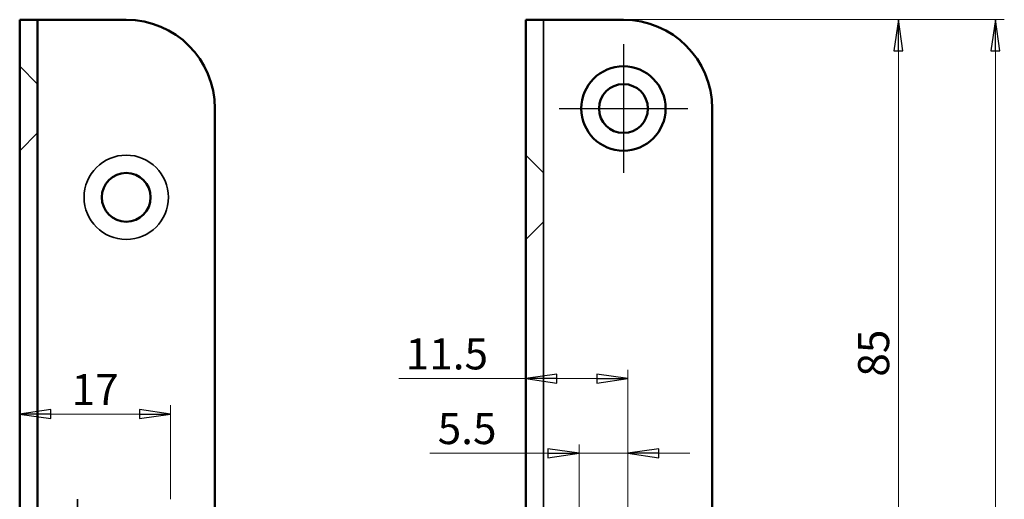
# Model space of a CAD drawing. Units: millimetres. Extents: x 41 to 175, y 64 to 391.
# Drawn here: x 64 to 175, y 337 to 391 of the extents above; entities that cross this region are included whole.
import ezdxf

# ---------------------------------------------------------------- set-up
doc = ezdxf.new("R2010")
doc.units = ezdxf.units.MM
for name, color, linetype, lineweight, true_color in [('Bemaßungen(MSL)', 179, 'Continuous', 25, 0x262659), ('Mittelpunktmarkierung(MSL)', 1, 'Continuous', 25, 0xff0000), ('Verdeckte Kanten(MSL)', 11, 'Continuous', 35, 0xff8040)]:
    doc.layers.add(name, color=color, linetype=linetype, lineweight=lineweight, true_color=true_color)
doc.layers.add('Sichtbare Kanten(MSL)', color=7, linetype='Continuous', lineweight=50)
doc.styles.add('NORMAL-MSL', font='arial.ttf')
doc.dimstyles.new('NORMAL-MSL', dxfattribs={"dimtxt": 3.5, "dimasz": 3.5, "dimexe": 1, "dimexo": 0, "dimgap": 1, "dimtad": 1, "dimrnd": 1e-08, "dimdsep": 46, "dimtxsty": 'NORMAL-MSL', "dimblk": 'Filled-1', "dimcen": 0.09, "dimdle": 7, "dimclrd": 5, "dimclre": 5, "dimclrt": 7, "dimadec": 1, "dimazin": 2, "dimtfac": 0.5, "dimtmove": 0, "dimatfit": 3, "dimfxl": 1, "dimtolj": 1, "dimlwd": 0, "dimlwe": 0, "dimarcsym": 0})

# ---------------------------------------------------------------- blocks, each defined once
blk = doc.blocks.new('Filled-1')
at = {"color": 0}
for p, q in [((0, 0), (-1, 0.143)), ((-1, 0.143), (-1, -0.143)), ((-1, 0), (0, 0)), ((-1, -0.143), (0, 0))]:
    blk.add_line(p, q, dxfattribs=at)
at = {"color": 0, "flags": 128}
blk.add_lwpolyline([(-1, -0.143), (0, 0), (-1, 0.143), (-1, -0.143)], dxfattribs=at)
at = {"color": 0}
blk.add_solid([(-1, -0.143), (0, 0), (-1, 0.143), (-1, -0.143)], dxfattribs=at)
blk = doc.blocks.new('*D13')
at = {"layer": 'Bemaßungen(MSL)', "color": 5, "linetype": 'Continuous', "lineweight": 0, "transparency": 16777216}
for p, q in [((131.68, 391.31), (174.59, 391.31)), ((173.59, 387.81), (173.59, 124.81)), ((131.68, 121.31), (174.59, 121.31))]:
    blk.add_line(p, q, dxfattribs=at)
at = {"layer": 'Defpoints', "color": 0, "linetype": 'Continuous', "transparency": 16777216}
for p in [(131.68, 391.31), (131.68, 121.31), (173.59, 121.31)]:
    blk.add_point(p, dxfattribs=at)
at = {"layer": 'Bemaßungen(MSL)', "color": 5, "linetype": 'Continuous', "lineweight": 0, "transparency": 16777216, "xscale": 3.5, "yscale": 3.5, "zscale": 3.5}
for p, rotation in [((173.59, 391.31), 90), ((173.59, 121.31), 270)]:
    blk.add_blockref('Filled-1', p, dxfattribs=dict(at, rotation=rotation))
at = {"layer": 'Bemaßungen(MSL)', "color": 7, "linetype": 'Continuous', "lineweight": 5, "transparency": 16777216, "insert": (170.81, 258.61), "char_height": 3.5, "attachment_point": 5, "rotation": 90, "style": 'NORMAL-MSL'}
blk.add_mtext('\\A1;270', dxfattribs=at)
blk = doc.blocks.new('*D14')
at = {"layer": 'Bemaßungen(MSL)', "color": 5, "linetype": 'Continuous', "lineweight": 0, "transparency": 16777216}
for p, q in [((131.68, 391.31), (163.66, 391.31)), ((162.66, 387.81), (162.66, 309.81)), ((129.27, 306.31), (163.66, 306.31))]:
    blk.add_line(p, q, dxfattribs=at)
at = {"layer": 'Defpoints', "color": 0, "linetype": 'Continuous', "transparency": 16777216}
for p in [(131.68, 391.31), (129.27, 306.31), (162.66, 306.31)]:
    blk.add_point(p, dxfattribs=at)
at = {"layer": 'Bemaßungen(MSL)', "color": 5, "linetype": 'Continuous', "lineweight": 0, "transparency": 16777216, "xscale": 3.5, "yscale": 3.5, "zscale": 3.5}
for p, rotation in [((162.66, 391.31), 90), ((162.66, 306.31), 270)]:
    blk.add_blockref('Filled-1', p, dxfattribs=dict(at, rotation=rotation))
at = {"layer": 'Bemaßungen(MSL)', "color": 7, "linetype": 'Continuous', "lineweight": 5, "transparency": 16777216, "insert": (159.87, 353.76), "char_height": 3.5, "attachment_point": 5, "rotation": 90, "style": 'NORMAL-MSL'}
blk.add_mtext('\\A1;85', dxfattribs=at)
blk = doc.blocks.new('*D17')
at = {"layer": 'Bemaßungen(MSL)', "color": 5, "linetype": 'Continuous', "lineweight": 0, "transparency": 16777216}
for p, q in [((126.68, 329.26), (126.68, 343.49)), ((132.18, 332.56), (132.18, 343.49)), ((123.18, 342.49), (109.87, 342.49)), ((132.18, 342.49), (126.68, 342.49)), ((135.68, 342.49), (139.18, 342.49))]:
    blk.add_line(p, q, dxfattribs=at)
at = {"layer": 'Defpoints', "color": 0, "linetype": 'Continuous', "transparency": 16777216}
for p in [(132.18, 342.49), (132.18, 332.56), (126.68, 329.26)]:
    blk.add_point(p, dxfattribs=at)
at = {"layer": 'Bemaßungen(MSL)', "color": 5, "linetype": 'Continuous', "lineweight": 0, "transparency": 16777216, "xscale": 3.5, "yscale": 3.5, "zscale": 3.5}
blk.add_blockref('Filled-1', (126.68, 342.49), dxfattribs=at)
at = {"layer": 'Bemaßungen(MSL)', "color": 5, "linetype": 'Continuous', "lineweight": 0, "transparency": 16777216, "xscale": 3.5, "yscale": 3.5, "zscale": 3.5, "rotation": 180}
blk.add_blockref('Filled-1', (132.18, 342.49), dxfattribs=at)
at = {"layer": 'Bemaßungen(MSL)', "color": 7, "linetype": 'Continuous', "lineweight": 5, "transparency": 16777216, "insert": (114.07, 345.27), "char_height": 3.5, "attachment_point": 5, "style": 'NORMAL-MSL'}
blk.add_mtext('\\A1;5.5', dxfattribs=at)
blk = doc.blocks.new('*D18')
at = {"layer": 'Bemaßungen(MSL)', "color": 5, "linetype": 'Continuous', "lineweight": 0, "transparency": 16777216}
for p, q in [((132.18, 332.56), (132.18, 351.89)), ((120.68, 350.89), (106.39, 350.89)), ((128.68, 350.89), (124.18, 350.89))]:
    blk.add_line(p, q, dxfattribs=at)
at = {"layer": 'Defpoints', "color": 0, "linetype": 'Continuous', "transparency": 16777216}
for p in [(120.68, 355.2), (132.18, 350.89), (132.18, 332.56)]:
    blk.add_point(p, dxfattribs=at)
at = {"layer": 'Bemaßungen(MSL)', "color": 5, "linetype": 'Continuous', "lineweight": 0, "transparency": 16777216, "xscale": 3.5, "yscale": 3.5, "zscale": 3.5, "rotation": 180}
blk.add_blockref('Filled-1', (120.68, 350.89), dxfattribs=at)
at = {"layer": 'Bemaßungen(MSL)', "color": 5, "linetype": 'Continuous', "lineweight": 0, "transparency": 16777216, "xscale": 3.5, "yscale": 3.5, "zscale": 3.5}
blk.add_blockref('Filled-1', (132.18, 350.89), dxfattribs=at)
at = {"layer": 'Bemaßungen(MSL)', "color": 7, "linetype": 'Continuous', "lineweight": 5, "transparency": 16777216, "insert": (111.79, 353.68), "char_height": 3.5, "attachment_point": 5, "style": 'NORMAL-MSL'}
blk.add_mtext('\\A1;11.5', dxfattribs=at)
blk = doc.blocks.new('*D23')
at = {"layer": 'Bemaßungen(MSL)', "color": 5, "linetype": 'Continuous', "lineweight": 0, "transparency": 16777216}
for p, q in [((80.66, 337.31), (80.66, 347.9)), ((67.16, 346.9), (77.16, 346.9))]:
    blk.add_line(p, q, dxfattribs=at)
at = {"layer": 'Defpoints', "color": 0, "linetype": 'Continuous', "transparency": 16777216}
for p in [(63.66, 346.9), (80.66, 346.9), (80.66, 337.31)]:
    blk.add_point(p, dxfattribs=at)
at = {"layer": 'Bemaßungen(MSL)', "color": 5, "linetype": 'Continuous', "lineweight": 0, "transparency": 16777216, "xscale": 3.5, "yscale": 3.5, "zscale": 3.5, "rotation": 180}
blk.add_blockref('Filled-1', (63.66, 346.9), dxfattribs=at)
at = {"layer": 'Bemaßungen(MSL)', "color": 5, "linetype": 'Continuous', "lineweight": 0, "transparency": 16777216, "xscale": 3.5, "yscale": 3.5, "zscale": 3.5}
blk.add_blockref('Filled-1', (80.66, 346.9), dxfattribs=at)
at = {"layer": 'Bemaßungen(MSL)', "color": 7, "linetype": 'Continuous', "lineweight": 5, "transparency": 16777216, "insert": (72.16, 349.66), "char_height": 3.5, "attachment_point": 5, "style": 'NORMAL-MSL'}
blk.add_mtext('\\A1;17', dxfattribs=at)

msp = doc.modelspace()

# ---------------------------------------------------------------- linework, layer by layer
at = {"layer": 'Mittelpunktmarkierung(MSL)', "linetype": 'Continuous'}
for p, q in [((131.682, 388.556), (131.682, 374.056)), ((124.432, 381.306), (138.932, 381.306))]:
    msp.add_line(p, q, dxfattribs=at)
at = {"layer": 'Sichtbare Kanten(MSL)'}
for p, q in [((63.664, 391.306), (63.664, 381.306)), ((63.664, 391.306), (65.664, 391.306)), ((65.664, 381.306), (65.664, 391.306)), ((65.664, 391.306), (75.664, 391.306)), ((123.182, 391.306), (120.682, 391.306)), ((120.682, 330.306), (120.682, 391.306)), ((131.682, 391.306), (123.182, 391.306)), ((63.664, 131.306), (63.664, 381.306)), ((65.664, 381.306), (65.664, 131.306)), ((85.664, 381.306), (85.664, 131.306)), ((141.682, 131.306), (141.682, 381.306))]:
    msp.add_line(p, q, dxfattribs=at)
for centre, radius in [((131.682, 381.306), 4.75), ((131.682, 381.306), 2.75), ((75.664, 371.306), 2.75)]:
    msp.add_circle(centre, radius, dxfattribs=at)
for centre in [(75.664, 381.306), (131.682, 381.306)]:
    msp.add_arc(centre, 10, 0, 90, dxfattribs=at)
at = {"layer": 'Verdeckte Kanten(MSL)'}
for p, q in [((122.682, 391.306), (122.682, 330.306)), ((65.664, 384.056), (63.664, 386.056)), ((65.664, 378.556), (63.664, 376.556)), ((122.682, 374.056), (120.682, 376.056)), ((122.682, 368.556), (120.682, 366.556)), ((70.164, 337.306), (70.164, 329.906))]:
    msp.add_line(p, q, dxfattribs=at)
msp.add_circle((75.664, 371.306), 4.75, dxfattribs=at)

# ---------------------------------------------------------------- dimensions: what is measured, and where the dimension line sits
at = {"layer": 'Bemaßungen(MSL)', "color": 5, "linetype": 'Continuous', "lineweight": 5, "true_color": 0x0000ff}
for base, p1, p2, angle, override, picture, middle in [((162.66, 306.306), (131.682, 391.306), (129.268, 306.306), 270, {"dimdec": 2, "dimtp": 0, "dimtm": 0, "dimtdec": 2, "dimtofl": 0, "dimatfit": 1}, '*D14', (162.66, 353.758)), ((173.592, 121.306), (131.682, 391.306), (131.682, 121.306), 90, {"dimdec": 2, "dimtp": 0, "dimtm": 0, "dimtdec": 2, "dimtofl": 0, "dimatfit": 1}, '*D13', (173.592, 258.607)), ((132.182, 350.891), (120.682, 355.198), (132.182, 332.556), 180, {"dimdec": 2, "dimse1": 1, "dimtp": 0, "dimtm": 0, "dimtdec": 2, "dimtofl": 0, "dimatfit": 2}, '*D18', (111.788, 350.891)), ((80.664, 346.903), (63.664, 346.903), (80.664, 337.306), 0, {"dimdec": 2, "dimse1": 1, "dimtp": 0, "dimtm": 0, "dimtdec": 2, "dimtofl": 0, "dimatfit": 1}, '*D23', (72.164, 346.903)), ((132.182, 342.491), (126.682, 329.256), (132.182, 332.556), 0, {"dimdec": 2, "dimtp": 0, "dimtm": 0, "dimtdec": 2, "dimtofl": 1, "dimatfit": 1}, '*D17', (114.074, 342.491))]:
    dim = msp.add_linear_dim(base=base, p1=p1, p2=p2, angle=angle, dimstyle='NORMAL-MSL', override=override, dxfattribs=at)
    dim.commit()
    dim.dimension.update_dxf_attribs({"geometry": picture, "text_midpoint": middle, "dimtype": 160})

doc.saveas('drawing.dxf')
